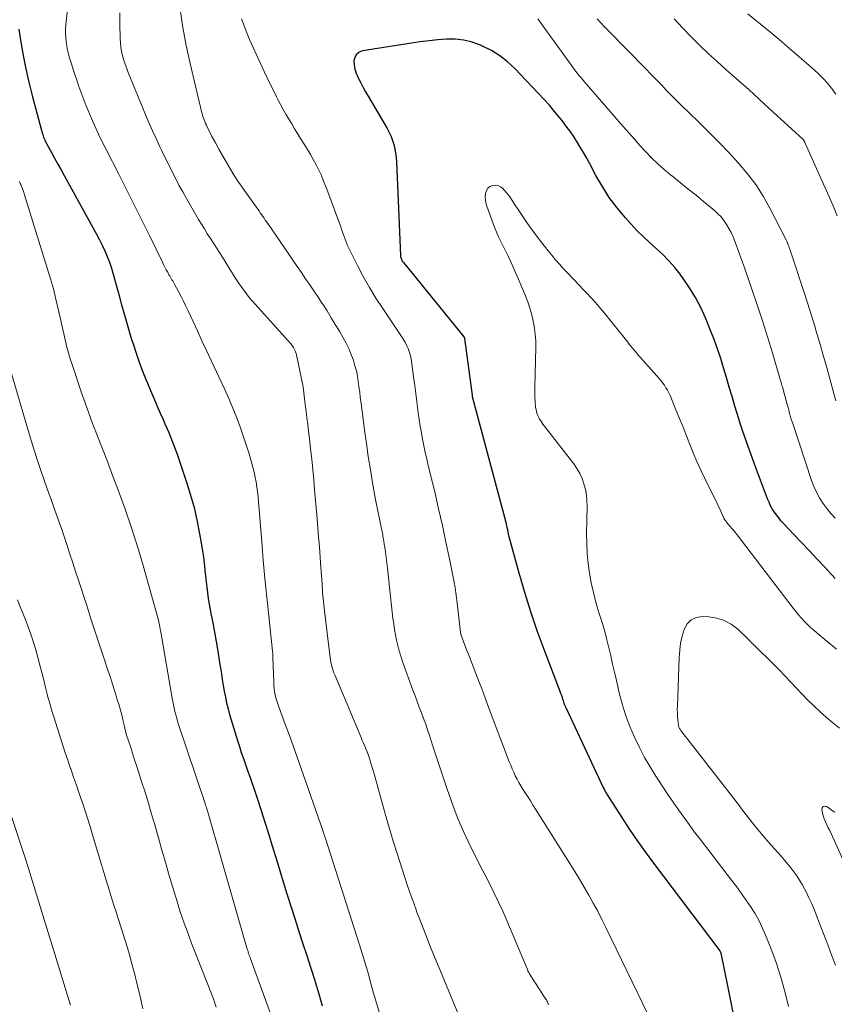
# Model space of a CAD drawing. Units: feet. Extents: x 1900000 to 1905032, y 504997 to 510007.
# Drawn here: x 1901069 to 1901168, y 505426 to 505545 of the extents above; entities that cross this region are included whole.
import ezdxf

# ---------------------------------------------------------------- set-up
doc = ezdxf.new("R2010")
doc.units = ezdxf.units.FT
doc.header["$LTSCALE"] = 100
doc.header["$MEASUREMENT"] = 0
doc.layers.add('CONTOUR INDEX', color=32, linetype='Continuous', lineweight=25)
doc.layers.add('CONTOUR INTERMEDIATE', color=40, linetype='Continuous', lineweight=15)

msp = doc.modelspace()

# ---------------------------------------------------------------- linework, layer by layer
at = {"layer": 'CONTOUR INDEX', "flags": 128}
for points, elevation in [([(1901069.06, 505543.68), (1901069.3, 505542.09), (1901069.58, 505540.46), (1901069.89, 505538.85), (1901070.26, 505537.24), (1901070.66, 505535.64), (1901071.89, 505531.1), (1901071.94, 505530.93), (1901071.99, 505530.77), (1901072.05, 505530.6), (1901072.11, 505530.44), (1901072.18, 505530.28), (1901072.26, 505530.12), (1901072.33, 505529.97), (1901072.41, 505529.82), (1901073.01, 505528.73), (1901073.39, 505528.03), (1901073.77, 505527.34), (1901074.16, 505526.64), (1901074.54, 505525.95), (1901078.47, 505518.84), (1901078.82, 505518.18), (1901079.15, 505517.51), (1901079.46, 505516.83), (1901079.75, 505516.14), (1901080.02, 505515.44), (1901080.27, 505514.73), (1901080.49, 505514.02), (1901080.69, 505513.3), (1901081.1, 505511.72), (1901081.48, 505510.31), (1901081.87, 505508.91), (1901082.28, 505507.51), (1901082.71, 505506.11), (1901082.88, 505505.56), (1901083.24, 505504.45), (1901083.63, 505503.35), (1901084.04, 505502.25), (1901084.47, 505501.16), (1901084.61, 505500.83), (1901084.99, 505499.91), (1901085.38, 505499), (1901085.77, 505498.1), (1901086.17, 505497.19), (1901086.51, 505496.42), (1901086.74, 505495.9), (1901086.96, 505495.38), (1901087.19, 505494.86), (1901087.41, 505494.33), (1901087.62, 505493.81), (1901087.82, 505493.28), (1901088.02, 505492.74), (1901088.2, 505492.2), (1901089.38, 505488.71), (1901089.84, 505487.25), (1901090.26, 505485.78), (1901090.6, 505484.28), (1901090.9, 505482.78), (1901091.18, 505481.23), (1901091.3, 505480.49), (1901091.41, 505479.75), (1901091.49, 505479.01), (1901091.57, 505478.27), (1901091.58, 505478.15), (1901091.64, 505477.46), (1901091.71, 505476.78), (1901091.8, 505476.1), (1901091.89, 505475.42), (1901091.99, 505474.74), (1901092.1, 505474.06), (1901092.22, 505473.38), (1901092.35, 505472.71), (1901092.52, 505471.79), (1901092.74, 505470.66), (1901092.94, 505469.53), (1901093.14, 505468.39), (1901093.32, 505467.25), (1901093.46, 505466.35), (1901093.57, 505465.64), (1901093.68, 505464.93), (1901093.8, 505464.22), (1901093.92, 505463.51), (1901094.05, 505462.81), (1901094.2, 505462.1), (1901094.38, 505461.41), (1901094.57, 505460.72), (1901095.52, 505457.55), (1901095.75, 505456.82), (1901095.98, 505456.09), (1901096.23, 505455.37), (1901096.48, 505454.65), (1901096.74, 505453.94), (1901097, 505453.22), (1901097.24, 505452.49), (1901097.49, 505451.77), (1901097.93, 505450.46), (1901098.38, 505449.07), (1901098.83, 505447.69), (1901099.26, 505446.3), (1901099.69, 505444.91), (1901100.35, 505442.75), (1901100.92, 505440.87), (1901101.51, 505439), (1901102.1, 505437.13), (1901102.7, 505435.26), (1901102.92, 505434.57), (1901103.41, 505433.05), (1901103.9, 505431.53), (1901104.39, 505430.01), (1901104.87, 505428.49), (1901104.92, 505428.33), (1901105.36, 505426.88), (1901105.78, 505425.43)], 940), ([(1901167.85, 505477.16), (1901166.6, 505478.52), (1901165.68, 505479.52), (1901164.75, 505480.52), (1901163.81, 505481.52), (1901162.88, 505482.5), (1901161.61, 505483.83), (1901161.31, 505484.16), (1901161.03, 505484.5), (1901160.76, 505484.86), (1901160.5, 505485.22), (1901160.26, 505485.6), (1901160.05, 505485.98), (1901159.86, 505486.39), (1901159.69, 505486.8), (1901158.12, 505490.99), (1901157.87, 505491.68), (1901157.62, 505492.36), (1901157.37, 505493.04), (1901157.12, 505493.72), (1901156.88, 505494.41), (1901156.64, 505495.1), (1901156.42, 505495.79), (1901156.2, 505496.48), (1901155.74, 505498.03), (1901155.39, 505499.19), (1901155.05, 505500.34), (1901154.71, 505501.5), (1901154.37, 505502.66), (1901154.02, 505503.81), (1901153.64, 505504.95), (1901153.23, 505506.08), (1901152.79, 505507.2), (1901152.16, 505508.74), (1901151.6, 505509.99), (1901150.97, 505511.2), (1901150.25, 505512.37), (1901149.48, 505513.5), (1901149.11, 505513.99), (1901148.45, 505514.83), (1901147.74, 505515.63), (1901146.99, 505516.39), (1901146.2, 505517.11), (1901145.4, 505517.82), (1901144.61, 505518.55), (1901143.86, 505519.31), (1901143.13, 505520.1), (1901142.47, 505520.84), (1901141.47, 505522.04), (1901140.53, 505523.29), (1901139.69, 505524.6), (1901138.9, 505525.95), (1901138.16, 505527.35), (1901137.79, 505528.04), (1901137.4, 505528.72), (1901137.01, 505529.39), (1901136.6, 505530.05), (1901136.18, 505530.71), (1901135.74, 505531.35), (1901135.28, 505531.98), (1901134.81, 505532.6), (1901134.54, 505532.94), (1901133.91, 505533.71), (1901133.27, 505534.47), (1901132.61, 505535.21), (1901131.93, 505535.93), (1901129.09, 505538.89), (1901128.21, 505539.71), (1901127.28, 505540.45), (1901126.26, 505541.07), (1901125.19, 505541.62), (1901124.93, 505541.74), (1901123.93, 505542.09), (1901122.93, 505542.35), (1901121.89, 505542.45), (1901120.84, 505542.46), (1901119.77, 505542.38), (1901118.71, 505542.27), (1901117.65, 505542.14), (1901116.59, 505541.98), (1901110.65, 505541.03), (1901110.24, 505540.86), (1901109.91, 505540.61), (1901109.72, 505540.25), (1901109.62, 505539.82), (1901109.65, 505539.31), (1901109.73, 505538.81), (1901109.89, 505538.32), (1901110.09, 505537.85), (1901110.16, 505537.69), (1901110.45, 505537.15), (1901110.73, 505536.62), (1901111.03, 505536.09), (1901111.33, 505535.56), (1901113.65, 505531.63), (1901113.89, 505531.16), (1901114.11, 505530.69), (1901114.29, 505530.19), (1901114.45, 505529.69), (1901114.56, 505529.17), (1901114.65, 505528.65), (1901114.71, 505528.12), (1901114.75, 505527.6), (1901115.25, 505516.28), (1901115.27, 505516.16), (1901115.29, 505516.04), (1901115.32, 505515.93), (1901115.36, 505515.81), (1901115.41, 505515.7), (1901115.47, 505515.6), (1901115.53, 505515.5), (1901115.61, 505515.4), (1901122.92, 505506.41), (1901122.95, 505506.37), (1901122.96, 505506.35), (1901122.99, 505506.29), (1901123, 505506.27), (1901123.01, 505506.25), (1901123.01, 505506.24), (1901123.01, 505506.22), (1901123.91, 505499.38), (1901123.92, 505499.29), (1901123.94, 505499.21), (1901127.88, 505484.45), (1901127.94, 505484.22), (1901128, 505484), (1901128.05, 505483.77), (1901128.1, 505483.54), (1901128.13, 505483.36), (1901128.16, 505483.23), (1901128.19, 505483.09), (1901128.21, 505482.95), (1901128.24, 505482.81), (1901128.27, 505482.67), (1901128.3, 505482.54), (1901128.33, 505482.4), (1901128.36, 505482.26), (1901129.57, 505477.84), (1901130.25, 505475.5), (1901130.97, 505473.18), (1901131.76, 505470.88), (1901132.6, 505468.6), (1901134.67, 505463.21), (1901134.71, 505463.11), (1901134.75, 505463.01), (1901134.78, 505462.91), (1901134.81, 505462.8), (1901134.84, 505462.7), (1901134.87, 505462.6), (1901134.9, 505462.49), (1901134.93, 505462.39), (1901134.98, 505462.24), (1901135.04, 505462.06), (1901135.1, 505461.89), (1901135.17, 505461.72), (1901135.25, 505461.54), (1901139.78, 505451.88), (1901139.83, 505451.77), (1901139.89, 505451.67), (1901139.94, 505451.56), (1901139.99, 505451.46), (1901140.05, 505451.35), (1901140.11, 505451.25), (1901140.17, 505451.15), (1901140.23, 505451.05), (1901141.95, 505448.34), (1901142.89, 505446.91), (1901143.85, 505445.48), (1901144.85, 505444.08), (1901145.87, 505442.7), (1901153.9, 505432.11), (1901153.95, 505432.02), (1901153.99, 505431.9), (1901154, 505431.88), (1901154.01, 505431.86), (1901154.01, 505431.84), (1901154.02, 505431.82), (1901154.83, 505427.86), (1901155.23, 505425.86), (1901155.64, 505423.86)], 920)]:
    msp.add_lwpolyline(points, dxfattribs=dict(at, elevation=elevation))
at = {"layer": 'CONTOUR INTERMEDIATE', "flags": 128}
for points, elevation in [([(1901075.56, 505550.65), (1901074.79, 505544.69), (1901074.73, 505544.18), (1901074.71, 505543.67), (1901074.71, 505543.16), (1901074.73, 505542.65), (1901074.78, 505542.14), (1901074.85, 505541.63), (1901074.96, 505541.13), (1901075.08, 505540.64), (1901075.2, 505540.19), (1901075.41, 505539.48), (1901075.63, 505538.77), (1901075.86, 505538.06), (1901076.1, 505537.36), (1901076.31, 505536.74), (1901076.66, 505535.76), (1901077.03, 505534.78), (1901077.43, 505533.82), (1901077.83, 505532.86), (1901078.26, 505531.91), (1901078.7, 505530.96), (1901079.16, 505530.02), (1901079.63, 505529.09), (1901081.19, 505526.03), (1901082.14, 505524.18), (1901083.07, 505522.32), (1901084, 505520.45), (1901084.91, 505518.59), (1901086.43, 505515.47), (1901086.58, 505515.16), (1901086.74, 505514.85), (1901086.9, 505514.55), (1901087.07, 505514.24), (1901087.23, 505513.94), (1901087.32, 505513.79), (1901087.41, 505513.63), (1901087.5, 505513.48), (1901087.59, 505513.34), (1901087.68, 505513.19), (1901087.77, 505513.04), (1901087.86, 505512.88), (1901087.95, 505512.73), (1901088.39, 505511.89), (1901088.69, 505511.31), (1901088.98, 505510.73), (1901089.27, 505510.14), (1901089.55, 505509.55), (1901090.11, 505508.34), (1901090.67, 505507.15), (1901091.22, 505505.95), (1901091.78, 505504.76), (1901092.33, 505503.56), (1901093.94, 505500.12), (1901094.46, 505498.96), (1901094.96, 505497.78), (1901095.43, 505496.6), (1901095.87, 505495.4), (1901096.22, 505494.44), (1901096.47, 505493.71), (1901096.71, 505492.99), (1901096.93, 505492.26), (1901097.15, 505491.53), (1901097.23, 505491.23), (1901097.39, 505490.64), (1901097.54, 505490.05), (1901097.66, 505489.45), (1901097.77, 505488.86), (1901097.87, 505488.25), (1901097.95, 505487.65), (1901098.02, 505487.05), (1901098.07, 505486.44), (1901098.45, 505481.65), (1901098.64, 505479.4), (1901098.84, 505477.15), (1901099.06, 505474.9), (1901099.3, 505472.66), (1901099.76, 505468.36), (1901099.77, 505468.26), (1901099.78, 505468.17), (1901099.79, 505468.07), (1901099.79, 505467.98), (1901099.8, 505467.86), (1901099.8, 505467.76), (1901099.8, 505467.66), (1901099.81, 505467.55), (1901099.9, 505464.6), (1901099.92, 505464.22), (1901099.96, 505463.84), (1901100.02, 505463.46), (1901100.09, 505463.09), (1901100.18, 505462.72), (1901100.29, 505462.35), (1901100.4, 505461.98), (1901100.53, 505461.62), (1901101.27, 505459.63), (1901101.78, 505458.27), (1901102.27, 505456.9), (1901102.76, 505455.54), (1901103.24, 505454.17), (1901105.89, 505446.53), (1901105.92, 505446.43), (1901105.96, 505446.33), (1901105.99, 505446.23), (1901106.03, 505446.12), (1901106.06, 505446.02), (1901106.09, 505445.92), (1901106.13, 505445.82), (1901106.16, 505445.71), (1901110.3, 505432.83), (1901110.47, 505432.3), (1901110.63, 505431.78), (1901110.79, 505431.25), (1901110.95, 505430.72), (1901111.1, 505430.19), (1901111.25, 505429.66), (1901111.4, 505429.13), (1901111.55, 505428.59), (1901112, 505426.97), (1901112.38, 505425.63), (1901112.78, 505424.29)], 936), ([(1901088.6, 505546.03), (1901088.91, 505543.85), (1901089.32, 505541.67), (1901089.79, 505539.51), (1901091.22, 505533.55), (1901091.28, 505533.33), (1901091.34, 505533.11), (1901091.41, 505532.9), (1901091.49, 505532.68), (1901091.57, 505532.47), (1901091.66, 505532.26), (1901091.75, 505532.05), (1901091.85, 505531.85), (1901092.43, 505530.68), (1901092.84, 505529.9), (1901093.25, 505529.12), (1901093.69, 505528.36), (1901094.14, 505527.6), (1901095.01, 505526.17), (1901095.29, 505525.72), (1901095.58, 505525.27), (1901095.87, 505524.84), (1901096.18, 505524.4), (1901097.98, 505521.88), (1901098.13, 505521.66), (1901098.28, 505521.44), (1901098.44, 505521.22), (1901098.59, 505521), (1901098.74, 505520.78), (1901098.89, 505520.56), (1901099.04, 505520.34), (1901099.19, 505520.12), (1901101.72, 505516.43), (1901102.23, 505515.69), (1901102.74, 505514.95), (1901103.25, 505514.2), (1901103.77, 505513.46), (1901104.28, 505512.72), (1901104.78, 505511.98), (1901105.28, 505511.22), (1901105.77, 505510.47), (1901105.84, 505510.37), (1901106.36, 505509.56), (1901106.86, 505508.74), (1901107.36, 505507.92), (1901107.85, 505507.09), (1901108.32, 505506.29), (1901108.66, 505505.66), (1901108.98, 505505.01), (1901109.26, 505504.35), (1901109.51, 505503.68), (1901109.55, 505503.56), (1901109.74, 505502.93), (1901109.91, 505502.3), (1901110.03, 505501.66), (1901110.14, 505501.01), (1901110.22, 505500.36), (1901110.31, 505499.71), (1901110.39, 505499.06), (1901110.48, 505498.41), (1901110.9, 505495.12), (1901111.12, 505493.52), (1901111.35, 505491.92), (1901111.61, 505490.33), (1901111.88, 505488.73), (1901112.24, 505486.73), (1901112.35, 505486.14), (1901112.46, 505485.55), (1901112.58, 505484.97), (1901112.71, 505484.39), (1901112.83, 505483.8), (1901112.95, 505483.22), (1901113.06, 505482.64), (1901113.17, 505482.05), (1901113.19, 505481.95), (1901113.29, 505481.31), (1901113.39, 505480.66), (1901113.48, 505480.02), (1901113.56, 505479.38), (1901113.67, 505478.4), (1901113.8, 505477.26), (1901113.93, 505476.13), (1901114.05, 505475), (1901114.18, 505473.86), (1901114.34, 505472.33), (1901114.43, 505471.67), (1901114.52, 505471.01), (1901114.64, 505470.35), (1901114.76, 505469.69), (1901114.91, 505469.04), (1901115.08, 505468.4), (1901115.28, 505467.76), (1901115.49, 505467.13), (1901116.76, 505463.65), (1901117.01, 505462.97), (1901117.27, 505462.28), (1901117.53, 505461.6), (1901117.79, 505460.92), (1901118.05, 505460.23), (1901118.3, 505459.55), (1901118.54, 505458.86), (1901118.77, 505458.17), (1901119.18, 505456.88), (1901119.62, 505455.55), (1901120.06, 505454.22), (1901120.5, 505452.88), (1901120.94, 505451.55), (1901121.09, 505451.11), (1901121.63, 505449.6), (1901122.21, 505448.11), (1901122.85, 505446.64), (1901123.52, 505445.19), (1901123.86, 505444.5), (1901124.4, 505443.41), (1901124.94, 505442.32), (1901125.5, 505441.24), (1901126.05, 505440.16), (1901126.6, 505439.08), (1901127.13, 505437.98), (1901127.64, 505436.88), (1901128.12, 505435.77), (1901130.61, 505429.84), (1901130.61, 505429.82), (1901130.62, 505429.79), (1901130.63, 505429.77), (1901130.64, 505429.75), (1901130.68, 505429.66), (1901130.69, 505429.63), (1901130.7, 505429.61), (1901130.71, 505429.59), (1901130.72, 505429.56), (1901130.77, 505429.47), (1901130.81, 505429.39), (1901130.85, 505429.32), (1901130.89, 505429.26), (1901130.93, 505429.19), (1901131.41, 505428.46), (1901131.67, 505428.06), (1901131.93, 505427.66), (1901132.2, 505427.25), (1901132.46, 505426.85), (1901132.85, 505426.26), (1901132.92, 505426.15), (1901132.98, 505426.04), (1901133.04, 505425.93), (1901133.09, 505425.81), (1901133.14, 505425.7), (1901133.18, 505425.58)], 928), ([(1901081.27, 505545.66), (1901081.28, 505544.26), (1901081.32, 505542.55), (1901081.35, 505542.02), (1901081.41, 505541.48), (1901081.5, 505540.96), (1901081.62, 505540.44), (1901081.77, 505539.92), (1901081.93, 505539.41), (1901082.11, 505538.9), (1901082.3, 505538.4), (1901084.36, 505533.41), (1901084.79, 505532.38), (1901085.24, 505531.35), (1901085.7, 505530.34), (1901086.17, 505529.33), (1901086.32, 505529.01), (1901086.73, 505528.16), (1901087.15, 505527.32), (1901087.58, 505526.47), (1901088, 505525.63), (1901088.44, 505524.8), (1901088.89, 505523.97), (1901089.35, 505523.15), (1901089.82, 505522.33), (1901090.81, 505520.64), (1901091.16, 505520.06), (1901091.51, 505519.48), (1901091.87, 505518.9), (1901092.24, 505518.33), (1901092.6, 505517.76), (1901092.97, 505517.19), (1901093.33, 505516.62), (1901093.69, 505516.05), (1901095.03, 505513.9), (1901095.33, 505513.43), (1901095.64, 505512.97), (1901095.95, 505512.52), (1901096.28, 505512.07), (1901096.61, 505511.63), (1901096.95, 505511.2), (1901097.31, 505510.77), (1901097.67, 505510.36), (1901101.69, 505505.91), (1901101.8, 505505.78), (1901101.91, 505505.65), (1901102.02, 505505.52), (1901102.12, 505505.39), (1901102.22, 505505.25), (1901102.31, 505505.11), (1901102.39, 505504.96), (1901102.46, 505504.81), (1901102.48, 505504.77), (1901102.55, 505504.6), (1901102.61, 505504.42), (1901102.66, 505504.24), (1901102.71, 505504.06), (1901103.42, 505500.59), (1901103.44, 505500.47), (1901103.47, 505500.35), (1901103.48, 505500.23), (1901103.5, 505500.11), (1901103.52, 505499.99), (1901103.53, 505499.87), (1901103.55, 505499.75), (1901103.56, 505499.63), (1901103.73, 505498.24), (1901103.83, 505497.42), (1901103.93, 505496.6), (1901104.03, 505495.79), (1901104.12, 505494.97), (1901104.22, 505494.11), (1901104.37, 505492.87), (1901104.5, 505491.62), (1901104.63, 505490.37), (1901104.75, 505489.13), (1901104.86, 505487.9), (1901105.01, 505486.17), (1901105.16, 505484.43), (1901105.3, 505482.7), (1901105.43, 505480.97), (1901105.61, 505478.51), (1901105.65, 505478.01), (1901105.69, 505477.5), (1901105.72, 505477), (1901105.76, 505476.5), (1901105.77, 505476.25), (1901105.8, 505475.87), (1901105.83, 505475.49), (1901105.86, 505475.12), (1901105.89, 505474.74), (1901105.92, 505474.37), (1901105.96, 505473.99), (1901106, 505473.61), (1901106.04, 505473.24), (1901106.75, 505467.56), (1901106.78, 505467.3), (1901106.83, 505467.03), (1901106.89, 505466.77), (1901106.95, 505466.51), (1901107.02, 505466.26), (1901107.1, 505466), (1901107.19, 505465.75), (1901107.29, 505465.5), (1901110.48, 505457.91), (1901110.63, 505457.57), (1901110.77, 505457.22), (1901110.92, 505456.88), (1901111.06, 505456.54), (1901111.2, 505456.19), (1901111.33, 505455.85), (1901111.46, 505455.5), (1901111.58, 505455.15), (1901111.6, 505455.08), (1901111.72, 505454.7), (1901111.84, 505454.31), (1901111.95, 505453.92), (1901112.06, 505453.53), (1901113.41, 505448.69), (1901113.88, 505447.04), (1901114.37, 505445.39), (1901114.88, 505443.75), (1901115.41, 505442.11), (1901116.12, 505439.95), (1901116.31, 505439.4), (1901116.49, 505438.85), (1901116.69, 505438.3), (1901116.89, 505437.75), (1901117.09, 505437.2), (1901117.29, 505436.66), (1901117.5, 505436.11), (1901117.71, 505435.57), (1901118.36, 505433.92), (1901118.9, 505432.55), (1901119.45, 505431.18), (1901120.01, 505429.82), (1901120.57, 505428.45), (1901124.64, 505418.64)], 932), ([(1901096.01, 505544.91), (1901096.31, 505544.06), (1901096.64, 505543.23), (1901096.99, 505542.41), (1901098.76, 505538.54), (1901099.12, 505537.76), (1901099.48, 505536.99), (1901099.86, 505536.23), (1901100.25, 505535.46), (1901100.4, 505535.16), (1901100.72, 505534.55), (1901101.05, 505533.95), (1901101.38, 505533.36), (1901101.73, 505532.77), (1901102.08, 505532.19), (1901102.43, 505531.6), (1901102.79, 505531.02), (1901103.15, 505530.44), (1901103.61, 505529.73), (1901103.98, 505529.11), (1901104.35, 505528.5), (1901104.7, 505527.87), (1901105.04, 505527.24), (1901105.36, 505526.6), (1901105.67, 505525.95), (1901105.95, 505525.28), (1901106.21, 505524.62), (1901108.01, 505519.73), (1901108.13, 505519.4), (1901108.24, 505519.08), (1901108.36, 505518.76), (1901108.47, 505518.43), (1901108.59, 505518.11), (1901108.71, 505517.79), (1901108.85, 505517.48), (1901109, 505517.17), (1901110.05, 505515.07), (1901110.75, 505513.73), (1901111.49, 505512.41), (1901112.28, 505511.12), (1901113.1, 505509.84), (1901115.46, 505506.34), (1901115.67, 505506.02), (1901115.86, 505505.68), (1901116.03, 505505.34), (1901116.19, 505504.99), (1901116.32, 505504.63), (1901116.43, 505504.27), (1901116.52, 505503.9), (1901116.58, 505503.52), (1901116.84, 505501.52), (1901116.97, 505500.53), (1901117.1, 505499.55), (1901117.23, 505498.56), (1901117.36, 505497.58), (1901117.41, 505497.2), (1901117.52, 505496.4), (1901117.64, 505495.61), (1901117.78, 505494.81), (1901117.93, 505494.02), (1901118.09, 505493.23), (1901118.25, 505492.44), (1901118.43, 505491.65), (1901118.62, 505490.86), (1901119.39, 505487.64), (1901119.87, 505485.62), (1901120.33, 505483.6), (1901120.76, 505481.57), (1901121.17, 505479.53), (1901121.73, 505476.71), (1901121.85, 505476.08), (1901121.95, 505475.45), (1901122.05, 505474.82), (1901122.13, 505474.18), (1901122.29, 505472.81), (1901122.33, 505472.45), (1901122.37, 505472.08), (1901122.41, 505471.72), (1901122.44, 505471.36), (1901122.49, 505470.86), (1901122.5, 505470.75), (1901122.52, 505470.64), (1901122.54, 505470.52), (1901122.57, 505470.41), (1901122.6, 505470.3), (1901122.63, 505470.19), (1901122.67, 505470.08), (1901122.71, 505469.98), (1901122.96, 505469.31), (1901123.13, 505468.88), (1901123.3, 505468.44), (1901123.47, 505468), (1901123.64, 505467.56), (1901124.78, 505464.6), (1901125.04, 505463.93), (1901125.3, 505463.27), (1901125.55, 505462.6), (1901125.8, 505461.93), (1901128.42, 505454.99), (1901128.59, 505454.56), (1901128.76, 505454.13), (1901128.96, 505453.71), (1901129.15, 505453.29), (1901129.37, 505452.88), (1901129.59, 505452.47), (1901129.82, 505452.07), (1901130.06, 505451.68), (1901130.27, 505451.35), (1901130.62, 505450.8), (1901130.97, 505450.24), (1901131.32, 505449.69), (1901131.67, 505449.13), (1901135.76, 505442.66), (1901136.34, 505441.71), (1901136.92, 505440.76), (1901137.49, 505439.81), (1901138.05, 505438.84), (1901138.59, 505437.87), (1901139.12, 505436.9), (1901139.63, 505435.91), (1901140.12, 505434.91), (1901145.2, 505424.44)], 924), ([(1901167.87, 505484.48), (1901167.34, 505485.04), (1901166.85, 505485.64), (1901166.39, 505486.27), (1901165.98, 505486.92), (1901165.61, 505487.6), (1901165.29, 505488.31), (1901165.02, 505489.03), (1901162.73, 505495.93), (1901162.6, 505496.34), (1901162.48, 505496.74), (1901162.36, 505497.16), (1901162.24, 505497.57), (1901162.13, 505497.99), (1901162.07, 505498.19), (1901162.02, 505498.39), (1901161.96, 505498.6), (1901161.91, 505498.8), (1901161.85, 505499), (1901161.8, 505499.2), (1901161.75, 505499.41), (1901161.69, 505499.61), (1901161.62, 505499.89), (1901161.52, 505500.23), (1901161.43, 505500.57), (1901161.33, 505500.91), (1901161.23, 505501.25), (1901160.28, 505504.47), (1901159.69, 505506.41), (1901159.08, 505508.35), (1901158.44, 505510.28), (1901157.79, 505512.21), (1901156.77, 505515.12), (1901156.54, 505515.78), (1901156.3, 505516.44), (1901156.06, 505517.1), (1901155.82, 505517.75), (1901155.72, 505518), (1901155.51, 505518.53), (1901155.27, 505519.04), (1901155.01, 505519.54), (1901154.72, 505520.02), (1901154.4, 505520.49), (1901154.05, 505520.93), (1901153.67, 505521.33), (1901153.25, 505521.71), (1901151.95, 505522.79), (1901151.03, 505523.56), (1901150.09, 505524.31), (1901149.16, 505525.07), (1901148.22, 505525.81), (1901147.95, 505526.03), (1901147.16, 505526.68), (1901146.39, 505527.36), (1901145.65, 505528.07), (1901144.94, 505528.81), (1901144.24, 505529.57), (1901143.56, 505530.34), (1901142.88, 505531.11), (1901142.2, 505531.88), (1901137.5, 505537.32), (1901137.39, 505537.46), (1901137.27, 505537.59), (1901137.16, 505537.72), (1901137.05, 505537.85), (1901136.89, 505538.02), (1901136.85, 505538.06), (1901136.82, 505538.11), (1901136.78, 505538.15), (1901136.74, 505538.2), (1901136.71, 505538.25), (1901136.67, 505538.29), (1901136.64, 505538.34), (1901136.6, 505538.39), (1901132.91, 505543.48), (1901131.87, 505544.91)], 924), ([(1901167.93, 505498.66), (1901167.57, 505500.01), (1901167.21, 505501.35), (1901166.84, 505502.69), (1901166.69, 505503.24), (1901166.39, 505504.31), (1901166.08, 505505.38), (1901165.77, 505506.44), (1901165.46, 505507.51), (1901165.43, 505507.6), (1901165.12, 505508.61), (1901164.8, 505509.63), (1901164.48, 505510.64), (1901164.15, 505511.65), (1901162.41, 505516.91), (1901162.36, 505517.07), (1901162.3, 505517.23), (1901162.25, 505517.39), (1901162.19, 505517.55), (1901162.13, 505517.71), (1901162.07, 505517.86), (1901162, 505518.02), (1901161.92, 505518.17), (1901159.96, 505521.99), (1901159.14, 505523.44), (1901158.25, 505524.85), (1901157.25, 505526.17), (1901156.18, 505527.45), (1901155.04, 505528.68), (1901153.88, 505529.89), (1901152.7, 505531.08), (1901151.51, 505532.25), (1901150.02, 505533.68), (1901149.37, 505534.31), (1901148.73, 505534.95), (1901148.09, 505535.6), (1901147.46, 505536.25), (1901146.84, 505536.91), (1901146.21, 505537.56), (1901145.57, 505538.21), (1901144.94, 505538.86), (1901140.39, 505543.49), (1901139.94, 505543.96), (1901139.5, 505544.44), (1901139.07, 505544.93)], 928), ([(1901168.1, 505521.05), (1901167.73, 505521.99), (1901167.33, 505522.93), (1901164.21, 505529.96), (1901164.18, 505530.01), (1901164.16, 505530.07), (1901164.13, 505530.11), (1901164.09, 505530.16), (1901164.06, 505530.21), (1901164.02, 505530.25), (1901163.98, 505530.29), (1901163.94, 505530.33), (1901159.89, 505534.06), (1901158.67, 505535.18), (1901157.44, 505536.3), (1901156.2, 505537.4), (1901154.95, 505538.5), (1901154.66, 505538.76), (1901153.57, 505539.74), (1901152.49, 505540.73), (1901151.43, 505541.74), (1901150.38, 505542.77), (1901149.37, 505543.83), (1901148.39, 505544.91)], 932), ([(1901167.94, 505535.8), (1901167.54, 505536.35), (1901167.42, 505536.51), (1901166.94, 505537.12), (1901166.42, 505537.71), (1901165.87, 505538.26), (1901165.3, 505538.79), (1901162.02, 505541.62), (1901161.09, 505542.42), (1901160.14, 505543.21), (1901159.19, 505543.99), (1901158.23, 505544.76), (1901157.28, 505545.53)], 936), ([(1901069.13, 505525.21), (1901069.22, 505525), (1901069.28, 505524.87), (1901069.39, 505524.6), (1901069.5, 505524.32), (1901069.6, 505524.04), (1901069.69, 505523.75), (1901072.54, 505514.63), (1901072.9, 505513.43), (1901073.23, 505512.22), (1901073.54, 505511), (1901073.82, 505509.78), (1901074.04, 505508.76), (1901074.2, 505508.04), (1901074.36, 505507.32), (1901074.53, 505506.61), (1901074.69, 505505.89), (1901074.87, 505505.18), (1901075.06, 505504.48), (1901075.27, 505503.77), (1901075.5, 505503.08), (1901076.65, 505499.66), (1901077.08, 505498.42), (1901077.53, 505497.17), (1901077.99, 505495.94), (1901078.47, 505494.7), (1901078.95, 505493.47), (1901079.43, 505492.24), (1901079.9, 505491.01), (1901080.37, 505489.77), (1901081.12, 505487.79), (1901081.93, 505485.56), (1901082.7, 505483.31), (1901083.42, 505481.04), (1901084.09, 505478.76), (1901085.94, 505472.12), (1901085.98, 505471.99), (1901086.01, 505471.86), (1901086.04, 505471.73), (1901086.07, 505471.59), (1901086.09, 505471.46), (1901086.11, 505471.4), (1901086.12, 505471.33), (1901086.13, 505471.26), (1901086.14, 505471.2), (1901086.15, 505471.13), (1901086.17, 505471.06), (1901086.18, 505471), (1901086.19, 505470.93), (1901087.63, 505462.69), (1901087.7, 505462.29), (1901087.78, 505461.88), (1901087.86, 505461.48), (1901087.95, 505461.08), (1901088.05, 505460.68), (1901088.16, 505460.28), (1901088.27, 505459.88), (1901088.4, 505459.49), (1901091.59, 505449.92), (1901091.61, 505449.86), (1901091.63, 505449.79), (1901091.66, 505449.72), (1901091.68, 505449.66), (1901091.7, 505449.59), (1901091.73, 505449.53), (1901091.75, 505449.46), (1901091.77, 505449.4), (1901091.81, 505449.28), (1901091.85, 505449.15), (1901091.89, 505449.03), (1901091.92, 505448.9), (1901091.96, 505448.78), (1901096.71, 505432.31), (1901096.76, 505432.13), (1901096.82, 505431.96), (1901096.87, 505431.79), (1901096.92, 505431.62), (1901096.98, 505431.45), (1901097.04, 505431.28), (1901097.1, 505431.11), (1901097.16, 505430.94), (1901100.36, 505422.17)], 944), ([(1901168.01, 505468.62), (1901165.68, 505470.56), (1901165.28, 505470.9), (1901164.89, 505471.25), (1901164.51, 505471.61), (1901164.14, 505471.98), (1901163.78, 505472.36), (1901163.43, 505472.75), (1901163.1, 505473.16), (1901162.78, 505473.57), (1901156.01, 505482.45), (1901155.8, 505482.71), (1901155.59, 505482.97), (1901155.38, 505483.22), (1901155.16, 505483.48), (1901154.87, 505483.8), (1901154.8, 505483.89), (1901154.72, 505483.98), (1901154.66, 505484.07), (1901154.59, 505484.17), (1901154.53, 505484.27), (1901154.47, 505484.36), (1901154.41, 505484.47), (1901154.36, 505484.57), (1901154.11, 505485.13), (1901153.94, 505485.51), (1901153.76, 505485.89), (1901153.58, 505486.27), (1901153.39, 505486.64), (1901152.08, 505489.29), (1901151.59, 505490.3), (1901151.13, 505491.32), (1901150.69, 505492.36), (1901150.27, 505493.4), (1901149.86, 505494.44), (1901149.45, 505495.49), (1901149.03, 505496.53), (1901148.6, 505497.57), (1901147.88, 505499.3), (1901147.73, 505499.63), (1901147.57, 505499.95), (1901147.39, 505500.26), (1901147.19, 505500.56), (1901146.98, 505500.86), (1901146.76, 505501.14), (1901146.53, 505501.42), (1901146.29, 505501.7), (1901144.21, 505504.02), (1901144.08, 505504.17), (1901143.94, 505504.33), (1901143.81, 505504.48), (1901143.68, 505504.63), (1901143.55, 505504.79), (1901143.42, 505504.95), (1901143.29, 505505.1), (1901143.16, 505505.26), (1901143.09, 505505.35), (1901142.93, 505505.55), (1901142.77, 505505.76), (1901142.61, 505505.96), (1901142.44, 505506.16), (1901140.59, 505508.49), (1901140.15, 505509.03), (1901139.71, 505509.57), (1901139.25, 505510.1), (1901138.8, 505510.63), (1901138.33, 505511.15), (1901137.86, 505511.66), (1901137.38, 505512.17), (1901136.9, 505512.68), (1901135.44, 505514.2), (1901134.96, 505514.71), (1901134.49, 505515.23), (1901134.02, 505515.76), (1901133.57, 505516.29), (1901133.12, 505516.83), (1901132.69, 505517.38), (1901132.26, 505517.93), (1901131.83, 505518.49), (1901131.64, 505518.75), (1901131.13, 505519.44), (1901130.63, 505520.15), (1901130.14, 505520.86), (1901129.67, 505521.58), (1901129.07, 505522.5), (1901128.78, 505522.93), (1901128.47, 505523.35), (1901128.15, 505523.76), (1901127.82, 505524.16), (1901127.64, 505524.37), (1901127.37, 505524.59), (1901127.07, 505524.74), (1901126.74, 505524.78), (1901126.39, 505524.75), (1901126.08, 505524.6), (1901125.82, 505524.4), (1901125.65, 505524.12), (1901125.54, 505523.79), (1901125.54, 505523.77), (1901125.51, 505523.39), (1901125.53, 505523), (1901125.59, 505522.63), (1901125.7, 505522.25), (1901126.51, 505520.01), (1901126.7, 505519.51), (1901126.91, 505519.01), (1901127.13, 505518.53), (1901127.37, 505518.04), (1901127.61, 505517.56), (1901127.85, 505517.08), (1901128.08, 505516.59), (1901128.31, 505516.11), (1901128.76, 505515.13), (1901129.15, 505514.27), (1901129.54, 505513.41), (1901129.91, 505512.53), (1901130.27, 505511.66), (1901130.38, 505511.4), (1901130.66, 505510.65), (1901130.92, 505509.88), (1901131.14, 505509.1), (1901131.33, 505508.32), (1901131.47, 505507.52), (1901131.57, 505506.72), (1901131.62, 505505.92), (1901131.63, 505505.11), (1901131.52, 505500.32), (1901131.51, 505499.91), (1901131.51, 505499.5), (1901131.52, 505499.09), (1901131.54, 505498.67), (1901131.56, 505498.35), (1901131.58, 505498.1), (1901131.61, 505497.85), (1901131.66, 505497.61), (1901131.72, 505497.36), (1901131.73, 505497.34), (1901131.8, 505497.11), (1901131.88, 505496.89), (1901131.98, 505496.67), (1901132.09, 505496.46), (1901132.22, 505496.25), (1901132.35, 505496.05), (1901132.48, 505495.85), (1901132.63, 505495.66), (1901136.22, 505491.04), (1901136.61, 505490.48), (1901136.96, 505489.89), (1901137.23, 505489.26), (1901137.46, 505488.62), (1901137.63, 505487.95), (1901137.75, 505487.27), (1901137.81, 505486.59), (1901137.83, 505485.9), (1901137.78, 505482.57), (1901137.79, 505481.37), (1901137.84, 505480.18), (1901137.96, 505478.99), (1901138.13, 505477.81), (1901138.35, 505476.63), (1901138.6, 505475.47), (1901138.9, 505474.31), (1901139.24, 505473.17), (1901139.4, 505472.68), (1901139.69, 505471.71), (1901139.97, 505470.74), (1901140.23, 505469.76), (1901140.47, 505468.78), (1901140.7, 505467.79), (1901140.93, 505466.81), (1901141.16, 505465.82), (1901141.39, 505464.84), (1901141.78, 505463.18), (1901142.13, 505461.85), (1901142.54, 505460.53), (1901143.02, 505459.25), (1901143.56, 505457.98), (1901143.6, 505457.89), (1901144.18, 505456.7), (1901144.79, 505455.52), (1901145.46, 505454.37), (1901146.16, 505453.23), (1901146.41, 505452.86), (1901147.02, 505451.93), (1901147.63, 505451.01), (1901148.26, 505450.09), (1901148.89, 505449.18), (1901149.54, 505448.27), (1901150.19, 505447.37), (1901150.85, 505446.48), (1901151.53, 505445.6), (1901155.33, 505440.67), (1901155.92, 505439.88), (1901156.5, 505439.09), (1901157.07, 505438.29), (1901157.62, 505437.47), (1901158.14, 505436.64), (1901158.62, 505435.79), (1901159.05, 505434.91), (1901159.44, 505434.01), (1901160.07, 505432.41), (1901160.71, 505430.68), (1901161.28, 505428.93), (1901161.77, 505427.16), (1901162.2, 505425.37)], 916), ([(1901067.88, 505502.97), (1901070.32, 505494.66), (1901070.75, 505493.23), (1901071.2, 505491.8), (1901071.68, 505490.38), (1901072.16, 505488.96), (1901072.65, 505487.59), (1901072.91, 505486.87), (1901073.16, 505486.14), (1901073.43, 505485.42), (1901073.69, 505484.69), (1901073.95, 505483.97), (1901074.2, 505483.24), (1901074.45, 505482.51), (1901074.69, 505481.78), (1901074.89, 505481.15), (1901075.23, 505480.1), (1901075.57, 505479.06), (1901075.91, 505478.01), (1901076.26, 505476.97), (1901077.27, 505473.88), (1901077.78, 505472.3), (1901078.3, 505470.72), (1901078.82, 505469.14), (1901079.34, 505467.56), (1901079.87, 505465.96), (1901080.13, 505465.18), (1901080.38, 505464.39), (1901080.63, 505463.61), (1901080.88, 505462.82), (1901081.01, 505462.42), (1901081.19, 505461.83), (1901081.36, 505461.24), (1901081.51, 505460.65), (1901081.65, 505460.06), (1901081.87, 505459.08), (1901081.9, 505458.97), (1901081.92, 505458.86), (1901081.95, 505458.75), (1901081.97, 505458.64), (1901082, 505458.53), (1901082.03, 505458.42), (1901082.06, 505458.32), (1901082.09, 505458.21), (1901082.55, 505456.83), (1901082.81, 505456.03), (1901083.07, 505455.23), (1901083.33, 505454.43), (1901083.59, 505453.63), (1901083.92, 505452.61), (1901084.33, 505451.29), (1901084.74, 505449.97), (1901085.13, 505448.65), (1901085.51, 505447.33), (1901085.95, 505445.77), (1901086.37, 505444.3), (1901086.8, 505442.82), (1901087.23, 505441.35), (1901087.66, 505439.88), (1901088.04, 505438.59), (1901088.29, 505437.77), (1901088.55, 505436.95), (1901088.83, 505436.13), (1901089.11, 505435.32), (1901089.41, 505434.51), (1901089.71, 505433.7), (1901090.01, 505432.89), (1901090.33, 505432.09), (1901092.45, 505426.7), (1901092.58, 505426.35), (1901092.7, 505426), (1901092.82, 505425.65), (1901092.92, 505425.29)], 948), ([(1901068.88, 505474.57), (1901069.27, 505473.64), (1901069.89, 505472.1), (1901070.23, 505471.21), (1901070.55, 505470.32), (1901070.84, 505469.42), (1901071.11, 505468.52), (1901071.36, 505467.6), (1901071.61, 505466.69), (1901071.85, 505465.77), (1901072.08, 505464.85), (1901072.33, 505463.83), (1901072.45, 505463.32), (1901072.58, 505462.81), (1901072.72, 505462.3), (1901072.87, 505461.8), (1901073.02, 505461.29), (1901073.17, 505460.79), (1901073.32, 505460.29), (1901073.48, 505459.78), (1901073.96, 505458.24), (1901074.29, 505457.22), (1901074.63, 505456.2), (1901074.97, 505455.18), (1901075.32, 505454.17), (1901075.33, 505454.13), (1901075.68, 505453.13), (1901076.03, 505452.14), (1901076.37, 505451.14), (1901076.72, 505450.15), (1901077.05, 505449.15), (1901077.38, 505448.15), (1901077.69, 505447.14), (1901077.99, 505446.13), (1901079.09, 505442.37), (1901079.33, 505441.57), (1901079.57, 505440.78), (1901079.81, 505439.99), (1901080.06, 505439.19), (1901080.32, 505438.4), (1901080.57, 505437.61), (1901080.82, 505436.82), (1901081.08, 505436.03), (1901081.48, 505434.78), (1901081.93, 505433.36), (1901082.35, 505431.94), (1901082.75, 505430.51), (1901083.13, 505429.07), (1901083.27, 505428.51), (1901083.69, 505426.79), (1901084.08, 505425.06)], 952), ([(1901168.4, 505459.06), (1901167.59, 505459.69), (1901166.8, 505460.35), (1901166.04, 505461.04), (1901165.28, 505461.74), (1901164.55, 505462.46), (1901163.84, 505463.19), (1901161.07, 505466.11), (1901160.56, 505466.64), (1901160.04, 505467.16), (1901159.52, 505467.68), (1901158.99, 505468.19), (1901158.13, 505469), (1901158.03, 505469.1), (1901157.93, 505469.2), (1901157.83, 505469.3), (1901157.73, 505469.41), (1901157.63, 505469.51), (1901157.54, 505469.61), (1901157.44, 505469.71), (1901157.33, 505469.81), (1901156.07, 505471.02), (1901155.29, 505471.62), (1901154.45, 505472.09), (1901153.54, 505472.38), (1901152.57, 505472.53), (1901151.81, 505472.57), (1901151.06, 505472.45), (1901150.42, 505472.17), (1901149.94, 505471.67), (1901149.57, 505471.01), (1901149.34, 505470.17), (1901149.16, 505469.33), (1901149.05, 505468.48), (1901148.98, 505467.62), (1901148.77, 505461.73), (1901148.76, 505461.32), (1901148.77, 505460.9), (1901148.79, 505460.49), (1901148.83, 505460.07), (1901148.9, 505459.43), (1901148.91, 505459.34), (1901148.94, 505459.25), (1901148.96, 505459.17), (1901149, 505459.08), (1901149.04, 505459), (1901149.09, 505458.92), (1901149.14, 505458.85), (1901149.2, 505458.77), (1901154.89, 505451.46), (1901155.17, 505451.1), (1901155.44, 505450.74), (1901155.72, 505450.37), (1901155.99, 505450), (1901156.27, 505449.64), (1901156.54, 505449.27), (1901156.82, 505448.91), (1901157.1, 505448.55), (1901157.83, 505447.63), (1901158.48, 505446.81), (1901159.15, 505446.01), (1901159.82, 505445.22), (1901160.51, 505444.43), (1901161.32, 505443.54), (1901161.72, 505443.08), (1901162.11, 505442.62), (1901162.5, 505442.14), (1901162.88, 505441.66), (1901163.23, 505441.17), (1901163.57, 505440.66), (1901163.88, 505440.14), (1901164.16, 505439.6), (1901164.35, 505439.24), (1901164.7, 505438.51), (1901165.04, 505437.77), (1901165.35, 505437.02), (1901165.65, 505436.27), (1901167.05, 505432.62), (1901167.48, 505431.49), (1901167.9, 505430.37)], 912), ([(1901067.86, 505449.31), (1901069.95, 505442.98), (1901069.98, 505442.88), (1901070.04, 505442.67), (1901070.06, 505442.6), (1901075.29, 505425.53)], 956), ([(1901167.82, 505448.89), (1901167.63, 505449.01), (1901167.44, 505449.14), (1901167.25, 505449.27), (1901166.81, 505449.56), (1901166.59, 505449.59), (1901166.42, 505449.56), (1901166.31, 505449.42), (1901166.25, 505449.2), (1901166.32, 505448.81), (1901166.42, 505448.43), (1901166.55, 505448.07), (1901166.7, 505447.71), (1901166.87, 505447.36), (1901167.04, 505447), (1901167.21, 505446.65), (1901167.37, 505446.29), (1901172.24, 505435.52)], 908)]:
    msp.add_lwpolyline(points, dxfattribs=dict(at, elevation=elevation))

doc.saveas('drawing.dxf')
